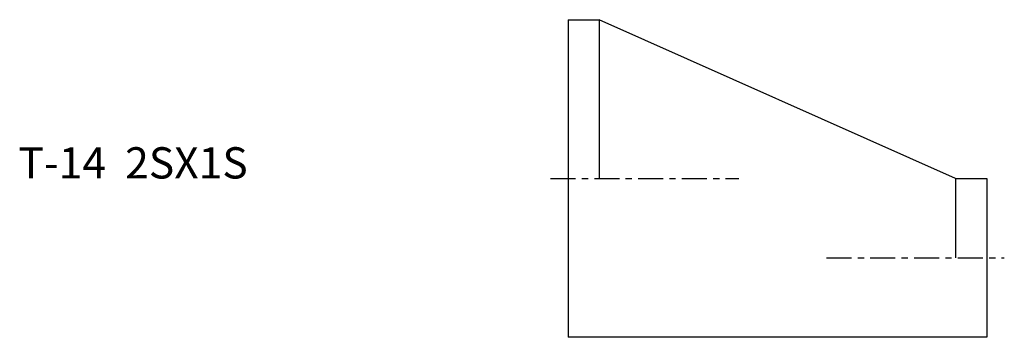
# Model space of a CAD drawing. Extents: x -88 to 70, y -25 to 25.
import ezdxf

# ---------------------------------------------------------------- set-up
doc = ezdxf.new("R2010")
doc.units = 0
doc.header["$MEASUREMENT"] = 0
doc.linetypes.add('CENTER', pattern=[7, 4, -1, 1, -1])
doc.layers.get('0').update_dxf_attribs({"linetype": 'CONTINUOUS'})

msp = doc.modelspace()

# ---------------------------------------------------------------- linework, layer by layer
for p, q in [((0, 25.4), (5, 25.4)), ((0, 25.4), (0, -25.4)), ((62, 0), (5, 25.4)), ((5, 25.4), (5, 0)), ((62, 0), (67, 0)), ((62, 0), (62, -12.7)), ((67, 0), (67, -25.4)), ((67, -25.4), (0, -25.4))]:
    msp.add_line(p, q)
at = {"linetype": 'CENTER'}
for p, q in [((-2.79, 0), (27.32, 0)), ((41.36, -12.7), (69.79, -12.7))]:
    msp.add_line(p, q, dxfattribs=at)

# ---------------------------------------------------------------- texts
msp.add_text('T-14  2SX1S', height=5).set_placement((-87.93, 0))

doc.saveas('drawing.dxf')
